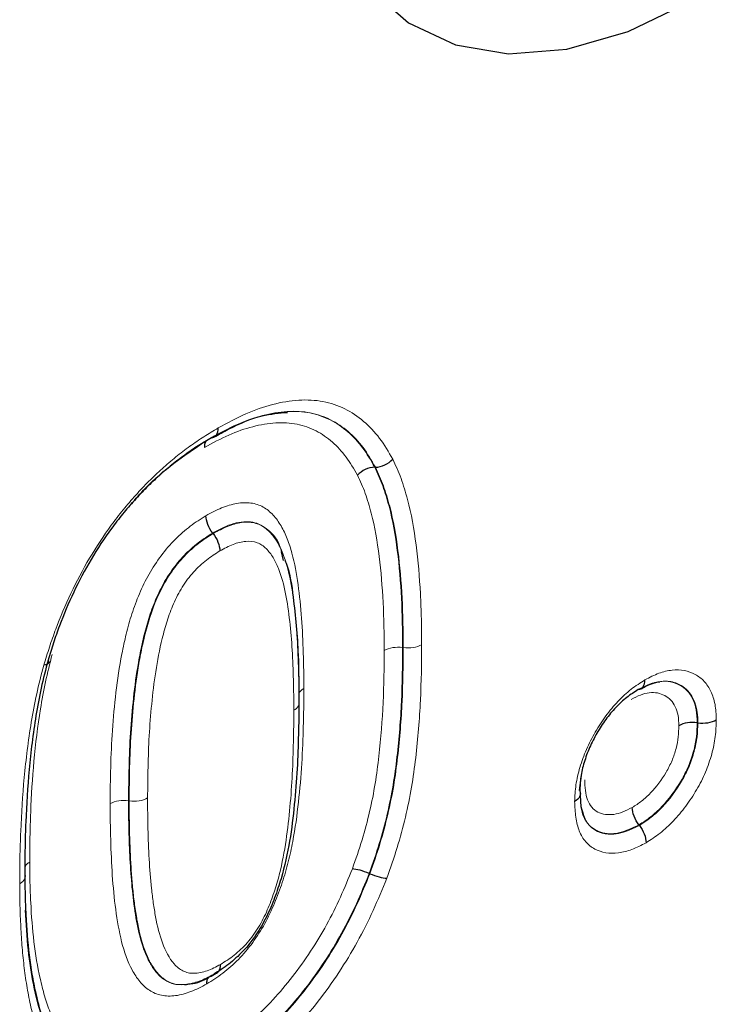
# Model space of a CAD drawing. Units: millimetres. Extents: x 0 to 420, y 0 to 297.
# Drawn here: x 162 to 166, y 95 to 101 of the extents above; entities that cross this region are included whole.
import ezdxf

# ---------------------------------------------------------------- set-up
doc = ezdxf.new("R2010")
doc.units = ezdxf.units.MM

msp = doc.modelspace()

# ---------------------------------------------------------------- linework, layer by layer
at = {"color": 7, "linetype": 'Continuous', "lineweight": 25}
for p, q in [((163.9019, 98.4183), (163.8978, 98.4183)), ((162.8553, 97.9901), (162.8526, 97.9935)), ((163.3086, 97.8172), (163.2962, 97.8714)), ((165.9823, 96.769), (165.978, 96.7696)), ((165.2194, 96.3315), (165.2312, 96.4278)), ((165.6048, 96.1071), (165.6021, 96.1105)), ((163.8664, 95.7951), (163.8624, 95.7967))]:
    msp.add_line(p, q, dxfattribs=at)
at = {"color": 8, "linetype": 'Continuous', "lineweight": 18}
for p, q in [((164.0819, 97.2539), (164.0777, 97.2545)), ((162.3141, 96.2652), (162.3099, 96.2658))]:
    msp.add_line(p, q, dxfattribs=at)
at = {"color": 7, "linetype": 'Continuous', "lineweight": 25, "flags": 128}
msp.add_lwpolyline([(163.5264, 102.1713), (163.6639, 101.8068), (163.8622, 101.5092), (164.1161, 101.2864), (164.4186, 101.1444), (164.7617, 101.087), (165.1363, 101.1157), (165.5323, 101.2298), (165.9392, 101.4262)], dxfattribs=at)
at = {"color": 8, "linetype": 'Continuous', "lineweight": 18, "flags": 128}
msp.add_lwpolyline([(163.5264, 102.1713), (163.6639, 101.8068), (163.8622, 101.5092), (164.1161, 101.2864), (164.4186, 101.1444), (164.7617, 101.087), (165.1363, 101.1157), (165.5323, 101.2298), (165.9392, 101.4262)], dxfattribs=at)
at = {"color": 8, "linetype": 'Continuous', "lineweight": 18}
for centre, radius, start, end in [((163.4742, 96.9233), 0.0742, 117.11518, 154.30843), ((163.3559, 96.9018), 0.0552, 290.9108, 17.70765)]:
    msp.add_arc(centre, radius, start, end, dxfattribs=at)
for points, knots in [([(162.8879, 98.6716), (162.9476, 98.7044), (163.0072, 98.7367), (163.1244, 98.7878), (163.1821, 98.8077), (163.296, 98.8376), (163.3526, 98.8476), (163.4622, 98.8542), (163.5145, 98.8516), (163.6134, 98.8327), (163.6603, 98.8165), (163.7487, 98.7738), (163.7889, 98.7462), (163.8636, 98.6824), (163.898, 98.6461), (163.9602, 98.5633), (163.9871, 98.5168), (164.0136, 98.47)], [0, 0, 0, 0, 0.125, 0.125, 0.25, 0.25, 0.375, 0.375, 0.5, 0.5, 0.625, 0.625, 0.75, 0.75, 0.875, 0.875, 1, 1, 1, 1]), ([(162.8422, 98.6084), (162.8983, 98.6393), (162.9545, 98.6698), (163.066, 98.7185), (163.1212, 98.7375), (163.2286, 98.7654), (163.2811, 98.7746), (163.3833, 98.7804), (163.433, 98.7778), (163.5256, 98.7594), (163.5691, 98.7439), (163.6516, 98.7033), (163.689, 98.677), (163.7583, 98.617), (163.7902, 98.583), (163.8478, 98.5058), (163.873, 98.4621), (163.8978, 98.4183)], [0, 0, 0, 0, 0.125, 0.125, 0.25, 0.25, 0.375, 0.375, 0.5, 0.5, 0.625, 0.625, 0.75, 0.75, 0.875, 0.875, 1, 1, 1, 1]), ([(163.9019, 98.4183), (163.8771, 98.4622), (163.8519, 98.5058), (163.7939, 98.5836), (163.7617, 98.6179), (163.692, 98.678), (163.6546, 98.7042), (163.572, 98.7447), (163.5282, 98.7602), (163.4356, 98.7784), (163.3867, 98.781), (163.284, 98.7751), (163.2309, 98.7658), (163.1235, 98.7377), (163.069, 98.7189), (162.9578, 98.6704), (162.9012, 98.6397), (162.8448, 98.6087)], [0, 0, 0, 0, 0.125, 0.125, 0.25, 0.25, 0.375, 0.375, 0.5, 0.5, 0.625, 0.625, 0.75, 0.75, 0.875, 0.875, 1, 1, 1, 1]), ([(163.7862, 98.3666), (163.763, 98.4074), (163.7397, 98.4479), (163.6865, 98.52), (163.657, 98.552), (163.5926, 98.6084), (163.558, 98.6333), (163.4809, 98.6721), (163.4401, 98.6869), (163.3535, 98.7047), (163.3069, 98.7073), (163.211, 98.7019), (163.1617, 98.6932), (163.0609, 98.6669), (163.0091, 98.6491), (162.9045, 98.6032), (162.8518, 98.5745), (162.7991, 98.5455)], [0, 0, 0, 0, 0.125, 0.125, 0.25, 0.25, 0.375, 0.375, 0.5, 0.5, 0.625, 0.625, 0.75, 0.75, 0.875, 0.875, 1, 1, 1, 1]), ([(161.7634, 97.1406), (161.7753, 97.1797), (161.7871, 97.2187), (161.8126, 97.2965), (161.8263, 97.3353), (161.8697, 97.4512), (161.902, 97.528), (161.9741, 97.6802), (162.0143, 97.7564), (162.1019, 97.9045), (162.1487, 97.9755), (162.2232, 98.0776), (162.2488, 98.1109), (162.3015, 98.1758), (162.3289, 98.2075), (162.3841, 98.2691), (162.4121, 98.2991), (162.4689, 98.3558), (162.4978, 98.3827), (162.5559, 98.435), (162.5853, 98.4605), (162.6448, 98.5086), (162.675, 98.5315), (162.7355, 98.5753), (162.7659, 98.5961), (162.8268, 98.6351), (162.8574, 98.6534), (162.8879, 98.6716)], [0, 0, 0, 0, 0.0625, 0.0625, 0.125, 0.125, 0.25, 0.25, 0.375, 0.375, 0.5, 0.5, 0.5625, 0.5625, 0.625, 0.625, 0.6875, 0.6875, 0.75, 0.75, 0.8125, 0.8125, 0.875, 0.875, 0.9375, 0.9375, 1, 1, 1, 1]), ([(164.0136, 98.47), (164.0327, 98.4299), (164.0516, 98.3897), (164.0831, 98.303), (164.0965, 98.2575), (164.1338, 98.1177), (164.1515, 98.0189), (164.1781, 97.8144), (164.1868, 97.7087), (164.1954, 97.5474), (164.1974, 97.4931), (164.1997, 97.3835), (164.2001, 97.3282), (164.2005, 97.2729)], [0, 0, 0, 0, 0.125, 0.125, 0.25, 0.25, 0.5, 0.5, 0.75, 0.75, 0.875, 0.875, 1, 1, 1, 1]), ([(163.8978, 98.4183), (163.9163, 98.3793), (163.9346, 98.3402), (163.965, 98.2559), (163.978, 98.2116), (164.0138, 98.0757), (164.0307, 97.9794), (164.0562, 97.7806), (164.0646, 97.6779), (164.0755, 97.469), (164.0768, 97.3619), (164.0777, 97.2545)], [0, 0, 0, 0, 0.125, 0.125, 0.25, 0.25, 0.5, 0.5, 0.75, 0.75, 1, 1, 1, 1]), ([(164.0819, 97.2539), (164.0811, 97.3613), (164.0797, 97.4684), (164.0688, 97.6774), (164.0604, 97.7803), (164.0349, 97.9792), (164.0181, 98.0754), (163.9822, 98.2115), (163.9692, 98.2558), (163.9388, 98.3403), (163.9205, 98.3794), (163.9019, 98.4183)], [0, 0, 0, 0, 0.25, 0.25, 0.5, 0.5, 0.75, 0.75, 0.875, 0.875, 1, 1, 1, 1]), ([(163.959, 97.2355), (163.9582, 97.3398), (163.9569, 97.4437), (163.9465, 97.6466), (163.9385, 97.7464), (163.9142, 97.9397), (163.8981, 98.0334), (163.8636, 98.1656), (163.8511, 98.2087), (163.8219, 98.2908), (163.8041, 98.3288), (163.7862, 98.3666)], [0, 0, 0, 0, 0.25, 0.25, 0.5, 0.5, 0.75, 0.75, 0.875, 0.875, 1, 1, 1, 1]), ([(162.8093, 98.1055), (162.8431, 98.1242), (162.8771, 98.1425), (162.9436, 98.1694), (162.9761, 98.1786), (163.0395, 98.1899), (163.0704, 98.1912), (163.1279, 98.1833), (163.1544, 98.1748), (163.2019, 98.1481), (163.2234, 98.1302), (163.2617, 98.0887), (163.2787, 98.0652), (163.3091, 98.0137), (163.3224, 97.9855), (163.3455, 97.9263), (163.3554, 97.8952), (163.3812, 97.799), (163.3935, 97.7306), (163.4135, 97.5899), (163.4206, 97.517), (163.4315, 97.3696), (163.4345, 97.2944), (163.4394, 97.1432), (163.4402, 97.0665), (163.4403, 96.9894)], [0, 0, 0, 0, 0.0625, 0.0625, 0.125, 0.125, 0.1875, 0.1875, 0.25, 0.25, 0.3125, 0.3125, 0.375, 0.375, 0.4375, 0.4375, 0.5, 0.5, 0.625, 0.625, 0.75, 0.75, 0.875, 0.875, 1, 1, 1, 1]), ([(162.1913, 96.2471), (162.1918, 96.325), (162.1925, 96.4029), (162.1968, 96.5604), (162.2003, 96.6398), (162.2113, 96.8008), (162.2188, 96.8823), (162.2381, 97.0465), (162.2504, 97.1295), (162.2751, 97.2563), (162.2844, 97.2989), (162.3054, 97.385), (162.3174, 97.4285), (162.3454, 97.5151), (162.3614, 97.5585), (162.3985, 97.6452), (162.4192, 97.6879), (162.4656, 97.7699), (162.4917, 97.8093), (162.5484, 97.8851), (162.5789, 97.9205), (162.6423, 97.9838), (162.6748, 98.0124), (162.7412, 98.0634), (162.7754, 98.0847), (162.8093, 98.1055)], [0, 0, 0, 0, 0.125, 0.125, 0.25, 0.25, 0.375, 0.375, 0.5, 0.5, 0.5625, 0.5625, 0.625, 0.625, 0.6875, 0.6875, 0.75, 0.75, 0.8125, 0.8125, 0.875, 0.875, 0.9375, 0.9375, 1, 1, 1, 1]), ([(163.2962, 97.8714), (163.2945, 97.8793), (163.281, 97.9434), (163.2181, 98.014), (163.1322, 98.066), (163.0328, 98.0689), (162.9439, 98.0437), (162.8756, 98.0062), (162.8526, 97.9935)], [0, 0, 0, 0, 0.039701, 0.320893, 0.545356, 0.655341, 0.883706, 1, 1, 1, 1]), ([(162.8553, 97.9901), (162.8865, 98.0074), (162.9179, 98.0243), (162.979, 98.0484), (163.0088, 98.0564), (163.067, 98.0648), (163.095, 98.0641), (163.1462, 98.0529), (163.1695, 98.042), (163.2101, 98.012), (163.228, 97.9932), (163.2604, 97.9508), (163.2746, 97.9273), (163.312, 97.8513), (163.3303, 97.7929), (163.3586, 97.6707), (163.369, 97.6065), (163.3816, 97.5077), (163.385, 97.4742), (163.3912, 97.4069), (163.3941, 97.373), (163.4007, 97.2703), (163.4034, 97.2007), (163.4078, 97.0608), (163.4084, 96.9898), (163.4085, 96.9186)], [0, 0, 0, 0, 0.0625, 0.0625, 0.125, 0.125, 0.1875, 0.1875, 0.25, 0.25, 0.3125, 0.3125, 0.375, 0.375, 0.5, 0.5, 0.625, 0.625, 0.6875, 0.6875, 0.75, 0.75, 0.875, 0.875, 1, 1, 1, 1]), ([(162.8526, 97.9935), (162.8211, 97.9742), (162.7894, 97.9544), (162.728, 97.9064), (162.698, 97.8796), (162.6395, 97.8191), (162.612, 97.7848), (162.5616, 97.7131), (162.5391, 97.6756), (162.4994, 97.5977), (162.4818, 97.5571), (162.4512, 97.4768), (162.4382, 97.4366), (162.4155, 97.3563), (162.4058, 97.3163), (162.3883, 97.2372), (162.3806, 97.198), (162.36, 97.0814), (162.3499, 97.0049), (162.3334, 96.8533), (162.327, 96.778), (162.3177, 96.6293), (162.3147, 96.5558), (162.311, 96.4101), (162.3104, 96.3379), (162.3099, 96.2658)], [0, 0, 0, 0, 0.0625, 0.0625, 0.125, 0.125, 0.1875, 0.1875, 0.25, 0.25, 0.3125, 0.3125, 0.375, 0.375, 0.4375, 0.4375, 0.5, 0.5, 0.625, 0.625, 0.75, 0.75, 0.875, 0.875, 1, 1, 1, 1]), ([(162.3141, 96.2652), (162.3147, 96.337), (162.3152, 96.409), (162.3189, 96.5542), (162.3219, 96.6272), (162.3311, 96.7746), (162.3373, 96.849), (162.3535, 96.9992), (162.3634, 97.075), (162.3836, 97.1909), (162.3912, 97.2298), (162.4085, 97.3086), (162.4179, 97.3483), (162.4516, 97.4695), (162.481, 97.5509), (162.5409, 97.6698), (162.5634, 97.7078), (162.6138, 97.78), (162.6414, 97.8146), (162.6999, 97.8755), (162.7301, 97.9025), (162.792, 97.951), (162.8237, 97.9708), (162.8553, 97.9901)], [0, 0, 0, 0, 0.125, 0.125, 0.25, 0.25, 0.375, 0.375, 0.5, 0.5, 0.5625, 0.5625, 0.625, 0.625, 0.75, 0.75, 0.8125, 0.8125, 0.875, 0.875, 0.9375, 0.9375, 1, 1, 1, 1]), ([(163.3756, 96.8502), (163.3755, 96.9157), (163.375, 96.981), (163.3713, 97.1097), (163.3688, 97.1737), (163.3616, 97.3003), (163.3563, 97.3624), (163.3428, 97.485), (163.334, 97.5446), (163.3113, 97.6597), (163.2969, 97.7152), (163.267, 97.7901), (163.2556, 97.8135), (163.2293, 97.8565), (163.2144, 97.8762), (163.1807, 97.9095), (163.162, 97.9233), (163.1174, 97.9395), (163.0927, 97.9425), (163.0396, 97.9375), (163.0122, 97.9307), (162.9562, 97.9096), (162.9272, 97.894), (162.8985, 97.8781)], [0, 0, 0, 0, 0.125, 0.125, 0.25, 0.25, 0.375, 0.375, 0.5, 0.5, 0.625, 0.625, 0.6875, 0.6875, 0.75, 0.75, 0.8125, 0.8125, 0.875, 0.875, 0.9375, 0.9375, 1, 1, 1, 1]), ([(162.8985, 97.8781), (162.8694, 97.8602), (162.8401, 97.842), (162.7975, 97.8079), (162.7835, 97.7957), (162.7559, 97.77), (162.7422, 97.7564), (162.7026, 97.7124), (162.6783, 97.6793), (162.635, 97.6105), (162.6164, 97.5736), (162.584, 97.4996), (162.5702, 97.4625), (162.5463, 97.388), (162.5363, 97.3507), (162.5097, 97.2408), (162.496, 97.1691), (162.4741, 97.028), (162.4659, 96.9585), (162.4523, 96.8207), (162.447, 96.7524), (162.4355, 96.5493), (162.4338, 96.4162), (162.4328, 96.2839)], [0, 0, 0, 0, 0.0625, 0.0625, 0.09375, 0.09375, 0.125, 0.125, 0.1875, 0.1875, 0.25, 0.25, 0.3125, 0.3125, 0.375, 0.375, 0.5, 0.5, 0.625, 0.625, 0.75, 0.75, 1, 1, 1, 1]), ([(163.7534, 95.8263), (163.7755, 95.8886), (163.7975, 95.951), (163.8349, 96.0751), (163.8509, 96.1363), (163.8792, 96.2577), (163.8911, 96.3177), (163.9103, 96.4364), (163.918, 96.4952), (163.9379, 96.6707), (163.9467, 96.7862), (163.9571, 97.013), (163.9582, 97.1244), (163.959, 97.2355)], [0, 0, 0, 0, 0.125, 0.125, 0.25, 0.25, 0.375, 0.375, 0.5, 0.5, 0.75, 0.75, 1, 1, 1, 1]), ([(164.0777, 97.2545), (164.0768, 97.1396), (164.0756, 97.0245), (164.0646, 96.7898), (164.0553, 96.6702), (164.0343, 96.4887), (164.0261, 96.4279), (164.0058, 96.305), (163.9932, 96.2429), (163.9635, 96.1173), (163.9469, 96.0539), (163.908, 95.9256), (163.8852, 95.8611), (163.8624, 95.7967)], [0, 0, 0, 0, 0.25, 0.25, 0.5, 0.5, 0.625, 0.625, 0.75, 0.75, 0.875, 0.875, 1, 1, 1, 1]), ([(163.8664, 95.7951), (163.8891, 95.8591), (163.9117, 95.9231), (163.9504, 96.0503), (163.9671, 96.1135), (163.9969, 96.2396), (164.0097, 96.3026), (164.0303, 96.4264), (164.0385, 96.4875), (164.0595, 96.6696), (164.0688, 96.7891), (164.0799, 97.0239), (164.0811, 97.139), (164.0819, 97.2539)], [0, 0, 0, 0, 0.125, 0.125, 0.25, 0.25, 0.375, 0.375, 0.5, 0.5, 0.75, 0.75, 1, 1, 1, 1]), ([(164.0777, 97.2545), (164.0567, 97.2575), (164.0346, 97.2573), (163.9935, 97.2507), (163.9741, 97.2442), (163.959, 97.2355)], [0, 0, 0, 0, 0.5, 0.5, 1, 1, 1, 1]), ([(164.2005, 97.2729), (164.1997, 97.1542), (164.1984, 97.0353), (164.1867, 96.7927), (164.1769, 96.6691), (164.1547, 96.481), (164.1461, 96.4178), (164.1243, 96.2898), (164.1109, 96.2247), (164.0797, 96.0944), (164.0624, 96.029), (164.0221, 95.8977), (163.9988, 95.8316), (163.9753, 95.7655)], [0, 0, 0, 0, 0.25, 0.25, 0.5, 0.5, 0.625, 0.625, 0.75, 0.75, 0.875, 0.875, 1, 1, 1, 1]), ([(164.0819, 97.2539), (164.1029, 97.2509), (164.125, 97.2511), (164.1661, 97.2577), (164.1854, 97.2642), (164.2005, 97.2729)], [0, 0, 0, 0, 0.5, 0.5, 1, 1, 1, 1]), ([(161.8176, 97.2094), (161.8021, 97.1504), (161.7867, 97.0916), (161.7618, 96.9751), (161.7513, 96.9173), (161.7233, 96.7453), (161.7098, 96.6327), (161.6895, 96.4101), (161.6831, 96.3005), (161.6764, 96.1377), (161.6748, 96.0837), (161.6731, 95.9766), (161.6728, 95.9234), (161.6726, 95.8702)], [0, 0, 0, 0, 0.125, 0.125, 0.25, 0.25, 0.5, 0.5, 0.75, 0.75, 0.875, 0.875, 1, 1, 1, 1]), ([(161.6078, 95.7305), (161.6081, 95.7865), (161.6083, 95.8425), (161.6103, 95.9552), (161.612, 96.012), (161.6193, 96.1833), (161.6262, 96.2988), (161.6481, 96.5332), (161.6627, 96.6518), (161.6928, 96.8329), (161.704, 96.8939), (161.7308, 97.0166), (161.747, 97.0786), (161.7634, 97.1406)], [0, 0, 0, 0, 0.125, 0.125, 0.25, 0.25, 0.5, 0.5, 0.75, 0.75, 0.875, 0.875, 1, 1, 1, 1]), ([(165.6408, 97.0457), (165.6709, 97.0616), (165.7012, 97.0774), (165.7598, 97.0992), (165.7883, 97.1056), (165.8437, 97.1117), (165.8705, 97.1112), (165.9201, 97.1018), (165.9433, 97.0927), (165.986, 97.0692), (166.0057, 97.0548), (166.0399, 97.0181), (166.0544, 96.9955), (166.0779, 96.9459), (166.0871, 96.9186), (166.0983, 96.8569), (166.0997, 96.8225), (166.101, 96.7883)], [0, 0, 0, 0, 0.125, 0.125, 0.25, 0.25, 0.375, 0.375, 0.5, 0.5, 0.625, 0.625, 0.75, 0.75, 0.875, 0.875, 1, 1, 1, 1]), ([(165.1874, 96.2603), (165.1888, 96.2957), (165.1903, 96.3315), (165.2012, 96.4056), (165.2102, 96.4433), (165.233, 96.5197), (165.247, 96.5586), (165.2802, 96.6346), (165.2995, 96.6721), (165.3417, 96.7451), (165.3642, 96.7801), (165.4128, 96.8465), (165.4392, 96.8782), (165.4943, 96.9364), (165.5226, 96.9625), (165.5808, 97.0079), (165.6109, 97.0269), (165.6408, 97.0457)], [0, 0, 0, 0, 0.125, 0.125, 0.25, 0.25, 0.375, 0.375, 0.5, 0.5, 0.625, 0.625, 0.75, 0.75, 0.875, 0.875, 1, 1, 1, 1]), ([(165.5952, 96.9826), (165.6201, 96.9957), (165.6449, 97.0087), (165.6939, 97.0273), (165.7179, 97.0328), (165.7637, 97.0378), (165.7857, 97.0376), (165.8274, 97.0298), (165.8466, 97.0222), (165.8822, 97.0027), (165.8987, 96.9909), (165.9273, 96.9607), (165.9394, 96.9419), (165.959, 96.9007), (165.9668, 96.8782), (165.9759, 96.8269), (165.977, 96.7981), (165.978, 96.7696)], [0, 0, 0, 0, 0.125, 0.125, 0.25, 0.25, 0.375, 0.375, 0.5, 0.5, 0.625, 0.625, 0.75, 0.75, 0.875, 0.875, 1, 1, 1, 1]), ([(165.9823, 96.769), (165.9815, 96.7918), (165.979, 96.864), (165.9414, 96.9635), (165.8602, 97.0252), (165.7629, 97.0464), (165.6924, 97.0221), (165.6561, 97.0096)], [0, 0, 0, 0, 0.11241, 0.354735, 0.60278, 0.795567, 1, 1, 1, 1]), ([(163.4403, 96.9894), (163.4403, 96.9497), (163.4403, 96.91), (163.4392, 96.8301), (163.4381, 96.7898), (163.435, 96.6691), (163.4325, 96.5884), (163.4221, 96.4242), (163.415, 96.341), (163.3966, 96.1732), (163.3854, 96.0887), (163.3608, 95.9594), (163.3512, 95.916), (163.3288, 95.8279), (163.3159, 95.7832), (163.2866, 95.6938), (163.2701, 95.6492), (163.2328, 95.5605), (163.2117, 95.5159), (163.1649, 95.4308), (163.1389, 95.3901), (163.0823, 95.3121), (163.0509, 95.2749), (162.9859, 95.2093), (162.9526, 95.1797), (162.9014, 95.14), (162.8841, 95.1276), (162.8493, 95.1049), (162.8319, 95.0945), (162.8144, 95.084)], [0, 0, 0, 0, 0.0625, 0.0625, 0.125, 0.125, 0.25, 0.25, 0.375, 0.375, 0.5, 0.5, 0.5625, 0.5625, 0.625, 0.625, 0.6875, 0.6875, 0.75, 0.75, 0.8125, 0.8125, 0.875, 0.875, 0.9375, 0.9375, 0.96875, 0.96875, 1, 1, 1, 1]), ([(165.8593, 96.7503), (165.8585, 96.7732), (165.8577, 96.7963), (165.8507, 96.8377), (165.8443, 96.8556), (165.8285, 96.8886), (165.8187, 96.9036), (165.7956, 96.9274), (165.7823, 96.9367), (165.7537, 96.9521), (165.7383, 96.9583), (165.7049, 96.9645), (165.6873, 96.9646), (165.6506, 96.9604), (165.6314, 96.956), (165.5921, 96.9407), (165.5723, 96.9302), (165.5524, 96.9198)], [0, 0, 0, 0, 0.125, 0.125, 0.25, 0.25, 0.375, 0.375, 0.5, 0.5, 0.625, 0.625, 0.75, 0.75, 0.875, 0.875, 1, 1, 1, 1]), ([(162.9028, 95.2099), (162.9176, 95.2187), (162.9325, 95.2276), (162.962, 95.2471), (162.9768, 95.258), (163.0058, 95.2815), (163.0201, 95.2941), (163.0482, 95.3205), (163.0621, 95.3344), (163.1024, 95.38), (163.127, 95.4146), (163.1703, 95.4861), (163.1886, 95.5232), (163.2214, 95.5987), (163.2358, 95.637), (163.2611, 95.7129), (163.2722, 95.7507), (163.3015, 95.8642), (163.3153, 95.9382), (163.3365, 96.0836), (163.3444, 96.1555), (163.3576, 96.2981), (163.3627, 96.3686), (163.3698, 96.508), (163.3714, 96.5766), (163.375, 96.7142), (163.3755, 96.7823), (163.3756, 96.8502)], [0, 0, 0, 0, 0.03125, 0.03125, 0.0625, 0.0625, 0.09375, 0.09375, 0.125, 0.125, 0.1875, 0.1875, 0.25, 0.25, 0.3125, 0.3125, 0.375, 0.375, 0.5, 0.5, 0.625, 0.625, 0.75, 0.75, 0.875, 0.875, 1, 1, 1, 1]), ([(166.101, 96.7883), (166.0999, 96.7527), (166.0988, 96.717), (166.0896, 96.6433), (166.0818, 96.6054), (166.0605, 96.5278), (166.0474, 96.4888), (166.0151, 96.4119), (165.9954, 96.3734), (165.9522, 96.3002), (165.9289, 96.2649), (165.8786, 96.1973), (165.8519, 96.1654), (165.7966, 96.1071), (165.7678, 96.0804), (165.7081, 96.0333), (165.6779, 96.014), (165.6476, 95.9947)], [0, 0, 0, 0, 0.125, 0.125, 0.25, 0.25, 0.375, 0.375, 0.5, 0.5, 0.625, 0.625, 0.75, 0.75, 0.875, 0.875, 1, 1, 1, 1]), ([(165.5593, 96.2228), (165.5795, 96.2357), (165.5996, 96.2485), (165.6394, 96.2794), (165.6587, 96.2972), (165.7139, 96.3554), (165.748, 96.4014), (165.7913, 96.4742), (165.8047, 96.4997), (165.8259, 96.5512), (165.8343, 96.5773), (165.8478, 96.6288), (165.8528, 96.654), (165.858, 96.7028), (165.8586, 96.7266), (165.8593, 96.7503)], [0, 0, 0, 0, 0.125, 0.125, 0.25, 0.25, 0.5, 0.5, 0.625, 0.625, 0.75, 0.75, 0.875, 0.875, 1, 1, 1, 1]), ([(165.978, 96.7696), (165.9772, 96.74), (165.9763, 96.7103), (165.9691, 96.6491), (165.9627, 96.6176), (165.9453, 96.5532), (165.9346, 96.5207), (165.9078, 96.4565), (165.8912, 96.4245), (165.8375, 96.3336), (165.7949, 96.2762), (165.726, 96.2036), (165.702, 96.1814), (165.6524, 96.1425), (165.6273, 96.1265), (165.6021, 96.1105)], [0, 0, 0, 0, 0.125, 0.125, 0.25, 0.25, 0.375, 0.375, 0.5, 0.5, 0.75, 0.75, 0.875, 0.875, 1, 1, 1, 1]), ([(165.6048, 96.1071), (165.6301, 96.1232), (165.6553, 96.1393), (165.7052, 96.1784), (165.7293, 96.2007), (165.7985, 96.2737), (165.8412, 96.3313), (165.8954, 96.423), (165.9119, 96.455), (165.9387, 96.5193), (165.9495, 96.5519), (165.9669, 96.6166), (165.9733, 96.6481), (165.9805, 96.7095), (165.9814, 96.7393), (165.9823, 96.769)], [0, 0, 0, 0, 0.125, 0.125, 0.25, 0.25, 0.5, 0.5, 0.625, 0.625, 0.75, 0.75, 0.875, 0.875, 1, 1, 1, 1]), ([(165.2523, 96.4002), (165.2533, 96.3772), (165.2544, 96.3541), (165.2596, 96.3103), (165.264, 96.2898), (165.2773, 96.2533), (165.2864, 96.2371), (165.3087, 96.2107), (165.3218, 96.2005), (165.3516, 96.1852), (165.3681, 96.1805), (165.4026, 96.1756), (165.4206, 96.1754), (165.4587, 96.1805), (165.4786, 96.1859), (165.5187, 96.2018), (165.539, 96.2123), (165.5593, 96.2228)], [0, 0, 0, 0, 0.125, 0.125, 0.25, 0.25, 0.375, 0.375, 0.5, 0.5, 0.625, 0.625, 0.75, 0.75, 0.875, 0.875, 1, 1, 1, 1]), ([(162.3141, 96.2652), (162.3352, 96.2621), (162.3572, 96.2623), (162.3983, 96.2687), (162.4177, 96.2752), (162.4328, 96.2839)], [0, 0, 0, 0, 0.5, 0.5, 1, 1, 1, 1]), ([(162.4328, 96.2839), (162.4329, 96.2171), (162.4333, 96.1506), (162.437, 96.0194), (162.4394, 95.9542), (162.4465, 95.8252), (162.4517, 95.7619), (162.4614, 95.6682), (162.4653, 95.6374), (162.4741, 95.5765), (162.4788, 95.5462), (162.4952, 95.4571), (162.5094, 95.3999), (162.5473, 95.2963), (162.5718, 95.2502), (162.6208, 95.1938), (162.6394, 95.1786), (162.6714, 95.1627), (162.6826, 95.158), (162.7068, 95.1528), (162.7196, 95.152), (162.7592, 95.1524), (162.7875, 95.1589), (162.8303, 95.1739), (162.8446, 95.1796), (162.8736, 95.1936), (162.8882, 95.2017), (162.9028, 95.2099)], [0, 0, 0, 0, 0.125, 0.125, 0.25, 0.25, 0.375, 0.375, 0.4375, 0.4375, 0.5, 0.5, 0.625, 0.625, 0.75, 0.75, 0.8125, 0.8125, 0.84375, 0.84375, 0.875, 0.875, 0.9375, 0.9375, 0.96875, 0.96875, 1, 1, 1, 1]), ([(162.3099, 96.2658), (162.2889, 96.2688), (162.2669, 96.2687), (162.2257, 96.2622), (162.2064, 96.2557), (162.1913, 96.2471)], [0, 0, 0, 0, 0.5, 0.5, 1, 1, 1, 1]), ([(162.8144, 95.084), (162.7972, 95.0745), (162.78, 95.0649), (162.7459, 95.048), (162.729, 95.0408), (162.6787, 95.0218), (162.6454, 95.0124), (162.5812, 95.0038), (162.5505, 95.0044), (162.4936, 95.0158), (162.4679, 95.0277), (162.4209, 95.0577), (162.4006, 95.0773), (162.3638, 95.1221), (162.3471, 95.1472), (162.3033, 95.2278), (162.2822, 95.2896), (162.2486, 95.4218), (162.2369, 95.4926), (162.2172, 95.6361), (162.2105, 95.7101), (162.2, 95.8602), (162.197, 95.9369), (162.1922, 96.0908), (162.1914, 96.1687), (162.1913, 96.2471)], [0, 0, 0, 0, 0.03125, 0.03125, 0.0625, 0.0625, 0.125, 0.125, 0.1875, 0.1875, 0.25, 0.25, 0.3125, 0.3125, 0.375, 0.375, 0.5, 0.5, 0.625, 0.625, 0.75, 0.75, 0.875, 0.875, 1, 1, 1, 1]), ([(162.3099, 96.2658), (162.31, 96.2023), (162.3103, 96.139), (162.3136, 96.014), (162.3159, 95.9519), (162.322, 95.8286), (162.3266, 95.768), (162.3377, 95.6483), (162.3452, 95.5898), (162.3633, 95.4751), (162.3745, 95.4191), (162.404, 95.3143), (162.4221, 95.2653), (162.4582, 95.2005), (162.4717, 95.1802), (162.5012, 95.1435), (162.5174, 95.1271), (162.5451, 95.1077), (162.555, 95.1021), (162.5755, 95.0922), (162.5861, 95.0878), (162.6196, 95.0786), (162.6442, 95.0773), (162.6698, 95.0793)], [0, 0, 0, 0, 0.125, 0.125, 0.25, 0.25, 0.375, 0.375, 0.5, 0.5, 0.625, 0.625, 0.75, 0.75, 0.8125, 0.8125, 0.875, 0.875, 0.90625, 0.90625, 0.9375, 0.9375, 1, 1, 1, 1]), ([(162.8599, 95.1471), (162.8441, 95.1383), (162.8282, 95.1294), (162.7967, 95.114), (162.7811, 95.1076), (162.7346, 95.0905), (162.7037, 95.0823), (162.6452, 95.0775), (162.6173, 95.0794), (162.5673, 95.0964), (162.5448, 95.109), (162.5051, 95.1429), (162.4877, 95.1641), (162.4567, 95.2094), (162.443, 95.234), (162.4073, 95.3133), (162.3899, 95.373), (162.3692, 95.4679), (162.3635, 95.5003), (162.3531, 95.5659), (162.3483, 95.5989), (162.3402, 95.666), (162.337, 95.7001), (162.331, 95.7686), (162.3282, 95.803), (162.3218, 95.9075), (162.3191, 95.9783), (162.3149, 96.1205), (162.3143, 96.1927), (162.3141, 96.2652)], [0, 0, 0, 0, 0.03125, 0.03125, 0.0625, 0.0625, 0.125, 0.125, 0.1875, 0.1875, 0.25, 0.25, 0.3125, 0.3125, 0.375, 0.375, 0.5, 0.5, 0.5625, 0.5625, 0.625, 0.625, 0.6875, 0.6875, 0.75, 0.75, 0.875, 0.875, 1, 1, 1, 1]), ([(165.6476, 95.9947), (165.6171, 95.979), (165.5864, 95.9632), (165.5266, 95.9405), (165.4976, 95.9331), (165.4132, 95.9228), (165.3603, 95.931), (165.2948, 95.966), (165.2754, 95.9815), (165.2419, 96.0207), (165.228, 96.0443), (165.2069, 96.0974), (165.1995, 96.1274), (165.1904, 96.1918), (165.1889, 96.2261), (165.1874, 96.2603)], [0, 0, 0, 0, 0.125, 0.125, 0.25, 0.25, 0.5, 0.5, 0.625, 0.625, 0.75, 0.75, 0.875, 0.875, 1, 1, 1, 1]), ([(165.2294, 96.2327), (165.2298, 96.2278), (165.2337, 96.1815), (165.267, 96.1132), (165.3377, 96.0592), (165.4332, 96.0433), (165.5246, 96.0652), (165.5861, 96.0974), (165.6048, 96.1071)], [0, 0, 0, 0, 0.025473, 0.243485, 0.461419, 0.644334, 0.89215, 1, 1, 1, 1]), ([(165.6021, 96.1105), (165.5574, 96.089), (165.4692, 96.0465), (165.3795, 96.0529), (165.3084, 96.0811), (165.2541, 96.1278), (165.2373, 96.1992), (165.2294, 96.2327)], [0, 0, 0, 0, 0.259533, 0.511903, 0.58218, 0.804179, 1, 1, 1, 1]), ([(161.6726, 95.8702), (161.6704, 95.8688), (161.6602, 95.8626), (161.6474, 95.8521), (161.6435, 95.8417), (161.6421, 95.8379)], [0, 0, 0, 0, 0.149515, 0.685104, 1, 1, 1, 1]), ([(161.6726, 95.8702), (161.6729, 95.8261), (161.6732, 95.782), (161.6751, 95.6947), (161.6769, 95.6514), (161.6836, 95.5228), (161.6897, 95.438), (161.7097, 95.2741), (161.7226, 95.1944), (161.7484, 95.0803), (161.7576, 95.0427), (161.7789, 94.97), (161.7914, 94.9352), (161.8039, 94.9005)], [0, 0, 0, 0, 0.125, 0.125, 0.25, 0.25, 0.5, 0.5, 0.75, 0.75, 0.875, 0.875, 1, 1, 1, 1]), ([(161.6407, 95.7991), (161.646, 95.787), (161.6456, 95.7742), (161.6342, 95.7505), (161.6229, 95.7393), (161.6078, 95.7305)], [0, 0, 0, 0, 0.5, 0.5, 1, 1, 1, 1]), ([(162.8224, 94.6428), (162.8464, 94.6569), (162.8704, 94.6711), (162.9181, 94.7019), (162.9418, 94.7186), (163.0126, 94.7704), (163.0595, 94.8074), (163.1522, 94.89), (163.1974, 94.935), (163.2847, 95.0288), (163.3268, 95.0785), (163.4078, 95.1832), (163.4473, 95.2384), (163.5208, 95.3507), (163.5551, 95.4079), (163.6192, 95.5242), (163.649, 95.5834), (163.7036, 95.7038), (163.7285, 95.765), (163.7534, 95.8263)], [0, 0, 0, 0, 0.0625, 0.0625, 0.125, 0.125, 0.25, 0.25, 0.375, 0.375, 0.5, 0.5, 0.625, 0.625, 0.75, 0.75, 0.875, 0.875, 1, 1, 1, 1]), ([(163.8624, 95.7967), (163.8357, 95.7312), (163.809, 95.6657), (163.7505, 95.537), (163.7186, 95.4738), (163.65, 95.3495), (163.6133, 95.2883), (163.5346, 95.1683), (163.4924, 95.1094), (163.4057, 94.9975), (163.3607, 94.9444), (163.2674, 94.8441), (163.2191, 94.7961), (163.1199, 94.7076), (163.0693, 94.6675), (162.9929, 94.6115), (162.9673, 94.5936), (162.9161, 94.5605), (162.8904, 94.5454), (162.8647, 94.5302)], [0, 0, 0, 0, 0.125, 0.125, 0.25, 0.25, 0.375, 0.375, 0.5, 0.5, 0.625, 0.625, 0.75, 0.75, 0.875, 0.875, 0.9375, 0.9375, 1, 1, 1, 1]), ([(162.8673, 94.5268), (162.8929, 94.5419), (162.9185, 94.557), (162.9693, 94.5897), (162.9945, 94.6074), (163.0698, 94.6624), (163.1196, 94.7017), (163.2179, 94.7889), (163.2666, 94.8371), (163.3602, 94.9373), (163.4053, 94.9901), (163.4918, 95.1013), (163.5337, 95.1594), (163.6134, 95.2801), (163.6508, 95.342), (163.7211, 95.4689), (163.7537, 95.5334), (163.8129, 95.6635), (163.8396, 95.7293), (163.8664, 95.7951)], [0, 0, 0, 0, 0.0625, 0.0625, 0.125, 0.125, 0.25, 0.25, 0.375, 0.375, 0.5, 0.5, 0.625, 0.625, 0.75, 0.75, 0.875, 0.875, 1, 1, 1, 1]), ([(163.9753, 95.7655), (163.9469, 95.6956), (163.9184, 95.6257), (163.8558, 95.4882), (163.8216, 95.4206), (163.748, 95.2876), (163.7085, 95.2221), (163.6239, 95.0934), (163.5791, 95.0311), (163.4868, 94.9123), (163.4388, 94.8558), (163.3389, 94.7486), (163.2871, 94.6972), (163.1815, 94.6031), (163.1275, 94.5602), (163.0461, 94.5008), (163.019, 94.4817), (162.9644, 94.4465), (162.937, 94.4304), (162.9096, 94.4142)], [0, 0, 0, 0, 0.125, 0.125, 0.25, 0.25, 0.375, 0.375, 0.5, 0.5, 0.625, 0.625, 0.75, 0.75, 0.875, 0.875, 0.9375, 0.9375, 1, 1, 1, 1]), ([(161.7492, 94.7036), (161.7359, 94.7404), (161.7226, 94.7772), (161.6997, 94.8541), (161.6898, 94.8938), (161.6714, 94.9744), (161.6631, 95.0154), (161.6488, 95.0994), (161.6428, 95.1423), (161.6319, 95.2291), (161.6273, 95.2731), (161.6201, 95.3624), (161.6174, 95.4077), (161.6126, 95.4986), (161.6106, 95.5444), (161.6085, 95.637), (161.6081, 95.6838), (161.6078, 95.7305)], [0, 0, 0, 0, 0.125, 0.125, 0.25, 0.25, 0.375, 0.375, 0.5, 0.5, 0.625, 0.625, 0.75, 0.75, 0.875, 0.875, 1, 1, 1, 1])]:
    msp.add_open_spline(points, degree=3, knots=knots, dxfattribs=at)
at = {"color": 7, "linetype": 'Continuous', "lineweight": 25}
for points, knots in [([(162.8603, 98.6126), (162.8914, 98.63), (162.9996, 98.6907), (163.1642, 98.7584), (163.2818, 98.768), (163.3355, 98.7724)], [0, 0, 0, 0, 0.179761, 0.625668, 1, 1, 1, 1]), ([(162.8448, 98.6087), (162.858, 98.6102), (162.8689, 98.6169), (162.8838, 98.6388), (162.8879, 98.6541), (162.8879, 98.6716)], [0, 0, 0, 0, 0.5, 0.5, 1, 1, 1, 1]), ([(162.8448, 98.6087), (162.8163, 98.5917), (162.7878, 98.5746), (162.7308, 98.5383), (162.7025, 98.5188), (162.6458, 98.478), (162.6175, 98.4567), (162.5619, 98.4118), (162.5344, 98.3881), (162.48, 98.3392), (162.453, 98.3142), (162.3998, 98.2614), (162.3737, 98.2334), (162.3219, 98.1759), (162.2963, 98.1463), (162.2469, 98.0857), (162.223, 98.0546), (162.1532, 97.9592), (162.1094, 97.8929), (162.0274, 97.7544), (161.9898, 97.6831), (161.922, 97.5399), (161.8915, 97.4675), (161.8504, 97.3579), (161.8375, 97.3212), (161.8134, 97.2476), (161.8022, 97.2109), (161.7911, 97.1741)], [0, 0, 0, 0, 0.0625, 0.0625, 0.125, 0.125, 0.1875, 0.1875, 0.25, 0.25, 0.3125, 0.3125, 0.375, 0.375, 0.4375, 0.4375, 0.5, 0.5, 0.625, 0.625, 0.75, 0.75, 0.875, 0.875, 0.9375, 0.9375, 1, 1, 1, 1]), ([(162.3244, 98.178), (162.3555, 98.2136), (162.5015, 98.3804), (162.6654, 98.4919), (162.7944, 98.5797)], [0, 0, 0, 0, 0.213305, 1, 1, 1, 1]), ([(162.8106, 98.5862), (162.8084, 98.5836), (162.8014, 98.5749), (162.7993, 98.5589), (162.7991, 98.547), (162.7991, 98.5455)], [0, 0, 0, 0, 0.2725267, 0.9081004, 1, 1, 1, 1]), ([(163.9019, 98.4183), (163.9222, 98.4187), (163.9432, 98.4238), (163.982, 98.4417), (163.9999, 98.4548), (164.0136, 98.47)], [0, 0, 0, 0, 0.5, 0.5, 1, 1, 1, 1]), ([(163.8978, 98.4183), (163.8775, 98.4179), (163.8565, 98.4128), (163.8178, 98.3949), (163.7999, 98.3818), (163.7862, 98.3666)], [0, 0, 0, 0, 0.5, 0.5, 1, 1, 1, 1]), ([(162.8526, 97.9935), (162.8394, 98.0102), (162.8285, 98.0294), (162.8135, 98.0682), (162.8094, 98.0882), (162.8093, 98.1055)], [0, 0, 0, 0, 0.5, 0.5, 1, 1, 1, 1]), ([(162.8553, 97.9901), (162.8684, 97.9735), (162.8793, 97.9543), (162.8943, 97.9155), (162.8984, 97.8955), (162.8985, 97.8781)], [0, 0, 0, 0, 0.5, 0.5, 1, 1, 1, 1]), ([(163.4094, 96.9005), (163.4098, 97.0027), (163.4105, 97.2353), (163.3807, 97.5334), (163.3536, 97.737), (163.3222, 97.8094), (163.3193, 97.816)], [0, 0, 0, 0, 0.319239, 0.72591, 0.974811, 1, 1, 1, 1]), ([(161.7911, 97.1741), (161.7751, 97.1136), (161.7593, 97.0532), (161.7334, 96.9335), (161.7226, 96.8741), (161.6935, 96.6975), (161.6795, 96.5819), (161.6584, 96.3534), (161.6517, 96.2407), (161.6448, 96.0736), (161.6431, 96.0183), (161.6412, 95.9083), (161.641, 95.8537), (161.6407, 95.7991)], [0, 0, 0, 0, 0.125, 0.125, 0.25, 0.25, 0.5, 0.5, 0.75, 0.75, 0.875, 0.875, 1, 1, 1, 1]), ([(161.7911, 97.1741), (161.7968, 97.1656), (161.7973, 97.1581), (161.7876, 97.1465), (161.7774, 97.1424), (161.7634, 97.1406)], [0, 0, 0, 0, 0.5, 0.5, 1, 1, 1, 1]), ([(165.5979, 96.9829), (165.611, 96.9844), (165.6219, 96.9911), (165.6367, 97.0129), (165.6408, 97.0283), (165.6408, 97.0457)], [0, 0, 0, 0, 0.5, 0.5, 1, 1, 1, 1]), ([(165.6128, 96.9871), (165.6228, 96.9925), (165.6703, 97.0178), (165.7138, 97.0352), (165.7348, 97.0343), (165.7358, 97.0342)], [0, 0, 0, 0, 0.202744, 0.9623, 1, 1, 1, 1]), ([(165.5979, 96.9829), (165.573, 96.9673), (165.548, 96.9515), (165.4994, 96.9139), (165.4759, 96.8922), (165.4299, 96.8437), (165.408, 96.8173), (165.3675, 96.762), (165.3488, 96.7328), (165.3137, 96.672), (165.2976, 96.6408), (165.2699, 96.5775), (165.2582, 96.5451), (165.2393, 96.4814), (165.2317, 96.45), (165.2227, 96.3883), (165.2216, 96.3585), (165.2204, 96.329)], [0, 0, 0, 0, 0.125, 0.125, 0.25, 0.25, 0.375, 0.375, 0.5, 0.5, 0.625, 0.625, 0.75, 0.75, 0.875, 0.875, 1, 1, 1, 1]), ([(163.4085, 96.9186), (163.4085, 96.8818), (163.4084, 96.845), (163.4076, 96.771), (163.4067, 96.7337), (163.4037, 96.6218), (163.4018, 96.5472), (163.3931, 96.3956), (163.387, 96.3188), (163.3713, 96.1636), (163.362, 96.0855), (163.3353, 95.9265), (163.3175, 95.8449), (163.2811, 95.7217), (163.2675, 95.6806), (163.2363, 95.5981), (163.2187, 95.5568), (163.1789, 95.4766), (163.1564, 95.4372), (163.1055, 95.3622), (163.0776, 95.3265), (163.0331, 95.2796), (163.0179, 95.2651), (162.9872, 95.2371), (162.9717, 95.2238), (162.9401, 95.1989), (162.9241, 95.1874), (162.8921, 95.1663), (162.876, 95.1567), (162.8599, 95.1471)], [0, 0, 0, 0, 0.0625, 0.0625, 0.125, 0.125, 0.25, 0.25, 0.375, 0.375, 0.5, 0.5, 0.625, 0.625, 0.6875, 0.6875, 0.75, 0.75, 0.8125, 0.8125, 0.875, 0.875, 0.90625, 0.90625, 0.9375, 0.9375, 0.96875, 0.96875, 1, 1, 1, 1]), ([(165.9823, 96.769), (166.0033, 96.766), (166.0254, 96.7663), (166.0665, 96.7729), (166.0859, 96.7795), (166.101, 96.7883)], [0, 0, 0, 0, 0.5, 0.5, 1, 1, 1, 1]), ([(165.978, 96.7696), (165.957, 96.7726), (165.9349, 96.7723), (165.8938, 96.7656), (165.8745, 96.7591), (165.8593, 96.7503)], [0, 0, 0, 0, 0.5, 0.5, 1, 1, 1, 1]), ([(165.2204, 96.329), (165.2257, 96.3169), (165.2253, 96.3041), (165.2138, 96.2803), (165.2025, 96.2691), (165.1874, 96.2603)], [0, 0, 0, 0, 0.5, 0.5, 1, 1, 1, 1]), ([(165.2437, 96.1834), (165.2393, 96.1939), (165.2271, 96.2223), (165.2258, 96.2795), (165.225, 96.3158)], [0, 0, 0, 0, 0.365887, 1, 1, 1, 1]), ([(165.6021, 96.1105), (165.589, 96.1272), (165.5782, 96.1464), (165.5633, 96.1854), (165.5593, 96.2054), (165.5593, 96.2228)], [0, 0, 0, 0, 0.5, 0.5, 1, 1, 1, 1]), ([(165.6048, 96.1071), (165.6179, 96.0904), (165.6288, 96.0712), (165.6436, 96.0322), (165.6476, 96.0122), (165.6476, 95.9947)], [0, 0, 0, 0, 0.5, 0.5, 1, 1, 1, 1]), ([(161.6407, 95.7991), (161.641, 95.7537), (161.6414, 95.7083), (161.6434, 95.6183), (161.6453, 95.5738), (161.6522, 95.4412), (161.6586, 95.354), (161.6743, 95.2273), (161.6801, 95.1856), (161.6938, 95.1038), (161.7019, 95.0639), (161.7197, 94.9856), (161.7292, 94.9469), (161.7513, 94.8721), (161.7642, 94.8363), (161.7772, 94.8005)], [0, 0, 0, 0, 0.125, 0.125, 0.25, 0.25, 0.5, 0.5, 0.625, 0.625, 0.75, 0.75, 0.875, 0.875, 1, 1, 1, 1]), ([(163.8624, 95.7967), (163.8424, 95.8048), (163.8217, 95.8118), (163.784, 95.822), (163.7666, 95.8253), (163.7534, 95.8263)], [0, 0, 0, 0, 0.5, 0.5, 1, 1, 1, 1]), ([(163.8664, 95.7951), (163.8864, 95.787), (163.907, 95.78), (163.9448, 95.7697), (163.9622, 95.7664), (163.9753, 95.7655)], [0, 0, 0, 0, 0.5, 0.5, 1, 1, 1, 1]), ([(161.776, 94.8036), (161.7681, 94.8252), (161.7135, 94.9761), (161.6647, 95.2271), (161.651, 95.473), (161.6462, 95.5591)], [0, 0, 0, 0, 0.098362, 0.684319, 1, 1, 1, 1]), ([(162.8599, 95.1471), (162.8731, 95.1486), (162.8839, 95.1553), (162.8988, 95.1771), (162.9028, 95.1924), (162.9028, 95.2099)], [0, 0, 0, 0, 0.5, 0.5, 1, 1, 1, 1]), ([(162.6966, 95.0848), (162.7005, 95.0848), (162.7473, 95.0846), (162.8093, 95.1156), (162.8611, 95.1444), (162.8752, 95.1522)], [0, 0, 0, 0, 0.062356, 0.744333, 1, 1, 1, 1]), ([(162.8144, 95.084), (162.8144, 95.0856), (162.8146, 95.0976), (162.817, 95.1144), (162.8246, 95.1236), (162.8273, 95.1269)], [0, 0, 0, 0, 0.090622, 0.679157, 1, 1, 1, 1])]:
    msp.add_open_spline(points, degree=3, knots=knots, dxfattribs=at)
msp.add_open_spline([(162.6698, 95.0793), (162.6797, 95.08), (162.6897, 95.0814), (162.6999, 95.0834)], degree=3, dxfattribs=at)

doc.saveas('drawing.dxf')
